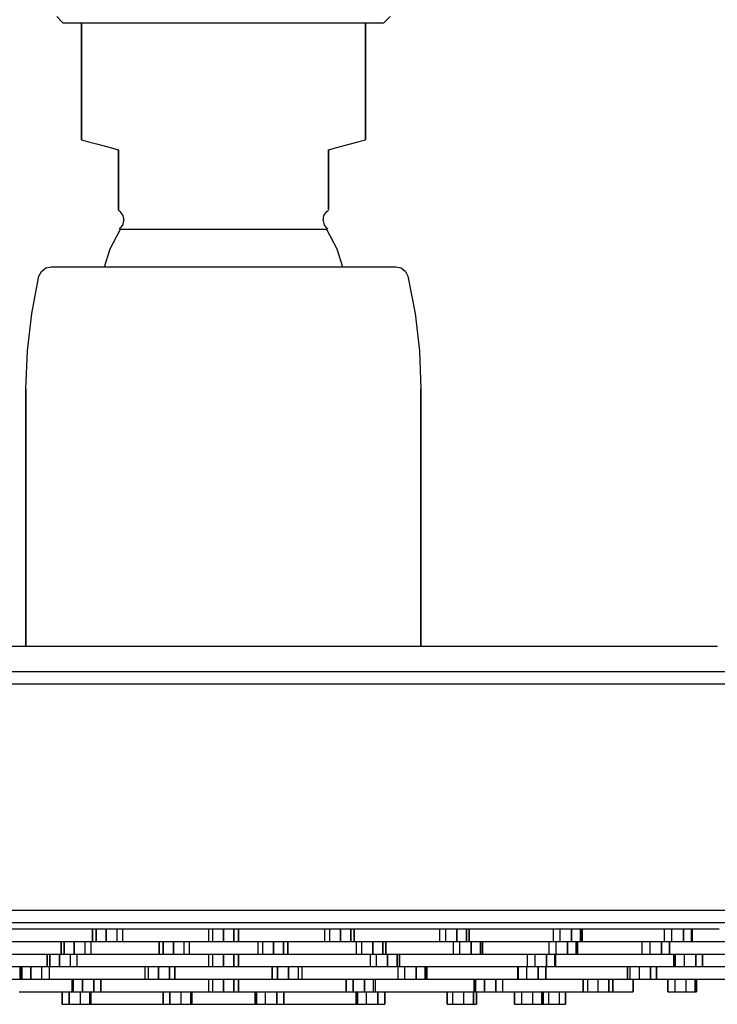
# Model space of a CAD drawing. Extents: x 0 to 612, y -394 to 193.
# Drawn here: x 474 to 530, y 0 to 80 of the extents above; entities that cross this region are included whole.
import ezdxf

# ---------------------------------------------------------------- set-up
doc = ezdxf.new("R2010")
doc.units = 0
doc.header["$MEASUREMENT"] = 0

msp = doc.modelspace()

# ---------------------------------------------------------------- linework, layer by layer
for p, q in [((476.713, 80.252), (477.214, 79.75)), ((503.222, 79.75), (503.723, 80.252)), ((477.214, 79.75), (477.391, 79.75)), ((477.391, 79.75), (477.918, 79.75)), ((477.918, 79.75), (478.781, 79.75)), ((477.918, 79.75), (478.718, 79.75)), ((478.718, 79.75), (478.718, 70.27)), ((478.718, 70.27), (478.718, 79.75)), ((478.781, 79.75), (479.956, 79.75)), ((479.956, 79.75), (481.41, 79.75)), ((481.41, 79.75), (483.105, 79.75)), ((483.105, 79.75), (484.994, 79.75)), ((484.994, 79.75), (487.026, 79.75)), ((487.026, 79.75), (489.144, 79.75)), ((489.144, 79.75), (491.292, 79.75)), ((491.292, 79.75), (493.411, 79.75)), ((493.411, 79.75), (495.442, 79.75)), ((495.442, 79.75), (497.331, 79.75)), ((497.331, 79.75), (499.026, 79.75)), ((499.026, 79.75), (500.48, 79.75)), ((500.48, 79.75), (501.655, 79.75)), ((501.655, 79.75), (502.518, 79.75)), ((501.718, 70.27), (501.718, 79.75)), ((501.718, 79.75), (502.518, 79.75)), ((501.718, 79.75), (501.718, 70.27)), ((502.518, 79.75), (503.045, 79.75)), ((503.045, 79.75), (503.222, 79.75)), ((478.718, 70.27), (478.795, 70.25)), ((478.795, 70.25), (479.025, 70.188)), ((479.025, 70.188), (479.404, 70.087)), ((501.032, 70.087), (501.411, 70.188)), ((501.411, 70.188), (501.641, 70.25)), ((501.641, 70.25), (501.718, 70.27)), ((479.404, 70.087), (479.926, 69.947)), ((479.926, 69.947), (480.444, 69.809)), ((480.444, 69.809), (481.043, 69.648)), ((481.043, 69.648), (481.718, 69.468)), ((481.718, 67.989), (481.718, 69.468)), ((481.718, 69.468), (481.718, 67.989)), ((498.718, 69.468), (499.393, 69.648)), ((498.718, 67.989), (498.718, 69.468)), ((498.718, 69.468), (498.718, 67.989)), ((499.393, 69.648), (499.992, 69.809)), ((499.992, 69.809), (500.51, 69.947)), ((500.51, 69.947), (501.032, 70.087)), ((481.718, 67.681), (481.718, 67.989)), ((481.718, 67.989), (481.718, 67.681)), ((498.718, 67.681), (498.718, 67.989)), ((498.718, 67.989), (498.718, 67.681)), ((481.718, 67.681), (481.718, 67.406)), ((481.718, 67.406), (481.718, 67.681)), ((481.718, 67.406), (481.718, 67.283)), ((481.718, 67.283), (481.718, 67.406)), ((481.718, 66.564), (481.718, 67.283)), ((481.718, 67.283), (481.718, 66.169)), ((481.718, 67.283), (481.718, 66.564)), ((481.718, 66.169), (481.718, 67.283)), ((498.718, 67.406), (498.718, 67.681)), ((498.718, 67.681), (498.718, 67.406)), ((498.718, 67.406), (498.718, 67.283)), ((498.718, 67.283), (498.718, 67.406)), ((498.718, 66.564), (498.718, 67.283)), ((498.718, 67.283), (498.718, 66.564)), ((481.718, 65.994), (481.718, 66.564)), ((481.718, 66.564), (481.718, 65.994)), ((498.718, 66.564), (498.718, 65.994)), ((498.718, 65.994), (498.718, 66.564)), ((481.718, 66.169), (481.718, 65.42)), ((481.718, 65.42), (481.718, 66.169)), ((481.718, 65.994), (481.718, 65.278)), ((481.718, 65.278), (481.718, 65.994)), ((481.718, 64.973), (481.718, 65.42)), ((481.718, 65.42), (481.718, 64.973)), ((498.718, 65.994), (498.718, 65.278)), ((498.718, 65.278), (498.718, 65.994)), ((481.718, 64.838), (481.718, 65.278)), ((481.718, 65.278), (481.718, 64.838)), ((481.718, 64.973), (481.718, 64.703)), ((481.718, 64.703), (481.718, 64.973)), ((481.718, 64.838), (481.718, 64.629)), ((481.718, 64.629), (481.718, 64.838)), ((481.718, 64.585), (481.718, 64.703)), ((481.718, 64.703), (481.718, 64.585)), ((498.718, 65.278), (498.718, 64.838)), ((498.718, 64.838), (498.718, 65.278)), ((498.718, 64.629), (498.718, 64.838)), ((498.718, 64.838), (498.718, 64.629)), ((481.718, 64.585), (481.836, 64.467)), ((481.836, 64.467), (482.074, 64.132)), ((482.074, 64.132), (482.145, 63.738)), ((498.29, 63.738), (498.362, 64.132)), ((498.362, 64.132), (498.6, 64.467)), ((498.6, 64.467), (498.718, 64.585)), ((481.042, 61.453), (481.878, 63.023)), ((481.802, 63.023), (482.038, 63.324)), ((481.802, 63.023), (481.878, 63.023)), ((481.844, 63.023), (482.03, 63.023)), ((482.024, 63.299), (482.06, 63.367)), ((482.03, 63.023), (482.359, 63.023)), ((482.06, 63.367), (482.145, 63.738)), ((482.359, 63.023), (482.738, 63.023)), ((482.738, 63.023), (483.208, 63.023)), ((483.208, 63.023), (483.762, 63.023)), ((483.762, 63.023), (484.582, 63.023)), ((484.582, 63.023), (485.513, 63.023)), ((485.513, 63.023), (486.537, 63.023)), ((486.537, 63.023), (487.605, 63.023)), ((487.605, 63.023), (488.721, 63.023)), ((488.721, 63.023), (489.866, 63.023)), ((489.866, 63.023), (491.017, 63.023)), ((491.017, 63.023), (492.154, 63.023)), ((492.154, 63.023), (493.231, 63.023)), ((493.231, 63.023), (494.254, 63.023)), ((494.254, 63.023), (494.888, 63.023)), ((494.888, 63.023), (495.791, 63.023)), ((495.791, 63.023), (496.592, 63.023)), ((496.592, 63.023), (497.276, 63.023)), ((497.276, 63.023), (497.739, 63.023)), ((497.739, 63.023), (498.111, 63.023)), ((498.111, 63.023), (498.386, 63.023)), ((498.29, 63.738), (498.38, 63.347)), ((498.38, 63.347), (498.636, 63.023)), ((498.386, 63.023), (498.564, 63.023)), ((498.558, 63.023), (499.394, 61.453)), ((498.564, 63.023), (498.636, 63.023)), ((480.574, 59.99), (481.042, 61.453)), ((499.394, 61.453), (499.862, 59.99)), ((475.468, 59.617), (475.815, 59.892)), ((475.815, 59.892), (476.251, 59.99)), ((476.251, 59.99), (476.327, 59.99)), ((476.327, 59.99), (476.641, 59.99)), ((476.641, 59.99), (477.188, 59.99)), ((477.188, 59.99), (477.958, 59.99)), ((477.958, 59.99), (478.936, 59.99)), ((478.936, 59.99), (480.109, 59.99)), ((480.109, 59.99), (481.454, 59.99)), ((481.454, 59.99), (482.949, 59.99)), ((482.949, 59.99), (484.568, 59.99)), ((484.568, 59.99), (486.284, 59.99)), ((486.284, 59.99), (488.068, 59.99)), ((488.068, 59.99), (489.888, 59.99)), ((489.888, 59.99), (491.714, 59.99)), ((491.714, 59.99), (493.514, 59.99)), ((493.514, 59.99), (495.259, 59.99)), ((495.259, 59.99), (496.916, 59.99)), ((496.916, 59.99), (498.459, 59.99)), ((498.459, 59.99), (499.861, 59.99)), ((499.861, 59.99), (501.098, 59.99)), ((501.098, 59.99), (502.149, 59.99)), ((502.149, 59.99), (502.996, 59.99)), ((502.996, 59.99), (503.624, 59.99)), ((503.624, 59.99), (504.023, 59.99)), ((504.023, 59.99), (504.185, 59.99)), ((504.185, 59.99), (504.621, 59.892)), ((504.621, 59.892), (504.968, 59.617)), ((474.688, 56.213), (475.274, 59.22)), ((475.274, 59.22), (475.468, 59.617)), ((504.968, 59.617), (505.162, 59.22)), ((505.162, 59.22), (505.748, 56.213)), ((474.336, 53.17), (474.688, 56.213)), ((505.748, 56.213), (506.1, 53.17)), ((474.218, 50.109), (474.336, 53.17)), ((506.1, 53.17), (506.218, 50.109)), ((474.218, 50.109), (474.218, 29.25)), ((474.218, 29.25), (474.218, 50.109)), ((506.218, 50.109), (506.218, 29.25)), ((506.218, 29.25), (506.218, 50.109)), ((470.827, 29.25), (475.476, 29.25)), ((475.476, 29.25), (480.352, 29.25)), ((480.352, 29.25), (485.228, 29.25)), ((485.228, 29.25), (490.218, 29.25)), ((490.218, 29.25), (495.208, 29.25)), ((495.208, 29.25), (500.084, 29.25)), ((500.084, 29.25), (504.96, 29.25)), ((504.96, 29.25), (509.609, 29.25)), ((509.609, 29.25), (514.145, 29.25)), ((514.145, 29.25), (518.455, 29.25)), ((518.455, 29.25), (522.764, 29.25)), ((522.764, 29.25), (526.619, 29.25)), ((526.619, 29.25), (530.248, 29.25)), ((469.218, 27.215), (479.597, 27.215)), ((479.597, 27.215), (490.218, 27.215)), ((490.218, 27.215), (500.839, 27.215)), ((500.839, 27.215), (511.218, 27.215)), ((511.218, 27.215), (521.597, 27.215)), ((521.597, 27.215), (531.494, 27.215)), ((469.077, 26.197), (479.526, 26.197)), ((479.526, 26.197), (490.218, 26.197)), ((490.218, 26.197), (500.91, 26.197)), ((500.91, 26.197), (511.359, 26.197)), ((511.359, 26.197), (521.808, 26.197)), ((521.808, 26.197), (531.771, 26.197)), ((469.077, 7.882), (479.526, 7.882)), ((479.526, 7.882), (490.218, 7.882)), ((490.218, 7.882), (500.91, 7.882)), ((500.91, 7.882), (511.359, 7.882)), ((511.359, 7.882), (521.808, 7.882)), ((521.808, 7.882), (531.771, 7.882)), ((469.218, 6.864), (479.597, 6.864)), ((479.597, 6.864), (490.218, 6.864)), ((490.218, 6.864), (500.839, 6.864)), ((500.839, 6.864), (511.218, 6.864)), ((511.218, 6.864), (521.597, 6.864)), ((521.597, 6.864), (531.494, 6.864)), ((469.782, 6.355), (479.882, 6.355)), ((479.618, 6.355), (479.618, 5.338)), ((479.618, 5.338), (479.618, 6.355)), ((479.882, 6.355), (490.218, 6.355)), ((479.908, 6.355), (479.908, 5.338)), ((479.908, 5.338), (479.908, 6.355)), ((480.723, 6.355), (480.723, 5.338)), ((480.723, 5.338), (480.723, 6.355)), ((481.602, 5.338), (481.602, 6.355)), ((482.039, 6.355), (482.039, 5.338)), ((489.003, 6.355), (489.003, 5.338)), ((489.367, 5.338), (489.367, 6.355)), ((490.218, 6.355), (500.554, 6.355)), ((490.218, 6.355), (490.218, 5.338)), ((490.218, 5.338), (490.218, 6.355)), ((491.069, 6.355), (491.069, 5.338)), ((491.069, 5.338), (491.069, 6.355)), ((491.433, 5.338), (491.433, 6.355)), ((491.433, 6.355), (491.433, 5.338)), ((498.397, 6.355), (498.397, 5.338)), ((498.834, 5.338), (498.834, 6.355)), ((499.713, 6.355), (499.713, 5.338)), ((499.713, 5.338), (499.713, 6.355)), ((500.528, 6.355), (500.528, 5.338)), ((500.528, 5.338), (500.528, 6.355)), ((500.554, 6.355), (510.654, 6.355)), ((500.818, 5.338), (500.818, 6.355)), ((500.818, 6.355), (500.818, 5.338)), ((507.729, 6.355), (507.729, 5.338)), ((508.235, 5.338), (508.235, 6.355)), ((509.136, 5.338), (509.136, 6.355)), ((509.136, 6.355), (509.136, 5.338)), ((509.911, 5.338), (509.911, 6.355)), ((509.911, 6.355), (509.911, 5.338)), ((510.121, 5.338), (510.121, 6.355)), ((510.121, 6.355), (510.121, 5.338)), ((510.654, 6.355), (520.755, 6.355)), ((516.927, 6.355), (516.927, 5.338)), ((517.499, 5.338), (517.499, 6.355)), ((518.415, 5.338), (518.415, 6.355)), ((518.415, 6.355), (518.415, 5.338)), ((519.142, 5.338), (519.142, 6.355)), ((519.142, 6.355), (519.142, 5.338)), ((519.274, 5.338), (519.274, 6.355)), ((519.274, 6.355), (519.274, 5.338)), ((520.755, 6.355), (530.386, 6.355)), ((525.922, 6.355), (525.922, 5.338)), ((526.555, 5.338), (526.555, 6.355)), ((527.48, 5.338), (527.48, 6.355)), ((527.48, 6.355), (527.48, 5.338)), ((528.154, 5.338), (528.154, 6.355)), ((528.154, 6.355), (528.154, 5.338)), ((528.205, 5.338), (528.205, 6.355)), ((528.205, 6.355), (528.205, 5.338)), ((472.882, 5.338), (481.451, 5.338)), ((477.066, 5.338), (477.066, 4.32)), ((477.066, 4.32), (477.066, 5.338)), ((477.316, 5.338), (477.316, 4.32)), ((477.316, 4.32), (477.316, 5.338)), ((478.113, 5.338), (478.113, 4.32)), ((478.113, 4.32), (478.113, 5.338)), ((479.004, 4.32), (479.004, 5.338)), ((479.476, 5.338), (479.476, 4.32)), ((479.618, 5.338), (479.908, 5.338)), ((479.618, 5.338), (480.056, 5.338)), ((479.908, 5.338), (480.723, 5.338)), ((480.056, 5.338), (480.935, 5.338)), ((480.723, 5.338), (481.602, 5.338)), ((480.935, 5.338), (481.75, 5.338)), ((481.451, 5.338), (490.218, 5.338)), ((481.602, 5.338), (482.039, 5.338)), ((481.75, 5.338), (482.039, 5.338)), ((485.011, 5.338), (485.011, 4.32)), ((485.011, 4.32), (485.011, 5.338)), ((485.339, 5.338), (485.339, 4.32)), ((485.339, 4.32), (485.339, 5.338)), ((486.173, 5.338), (486.173, 4.32)), ((486.173, 4.32), (486.173, 5.338)), ((487.038, 4.32), (487.038, 5.338)), ((487.44, 5.338), (487.44, 4.32)), ((489.003, 5.338), (489.367, 5.338)), ((489.367, 5.338), (490.218, 5.338)), ((490.218, 5.338), (498.985, 5.338)), ((490.218, 5.338), (491.069, 5.338)), ((491.069, 5.338), (491.433, 5.338)), ((492.996, 5.338), (492.996, 4.32)), ((493.398, 4.32), (493.398, 5.338)), ((494.263, 5.338), (494.263, 4.32)), ((494.263, 4.32), (494.263, 5.338)), ((495.097, 5.338), (495.097, 4.32)), ((495.097, 4.32), (495.097, 5.338)), ((495.425, 4.32), (495.425, 5.338)), ((495.425, 5.338), (495.425, 4.32)), ((498.397, 5.338), (498.834, 5.338)), ((498.397, 5.338), (498.686, 5.338)), ((498.686, 5.338), (499.501, 5.338)), ((498.834, 5.338), (499.713, 5.338)), ((498.985, 5.338), (507.554, 5.338)), ((499.501, 5.338), (500.38, 5.338)), ((499.713, 5.338), (500.528, 5.338)), ((500.38, 5.338), (500.818, 5.338)), ((500.528, 5.338), (500.818, 5.338)), ((500.96, 5.338), (500.96, 4.32)), ((501.432, 4.32), (501.432, 5.338)), ((502.323, 5.338), (502.323, 4.32)), ((502.323, 4.32), (502.323, 5.338)), ((503.12, 5.338), (503.12, 4.32)), ((503.12, 4.32), (503.12, 5.338)), ((503.37, 4.32), (503.37, 5.338)), ((503.37, 5.338), (503.37, 4.32)), ((507.554, 5.338), (516.122, 5.338)), ((507.729, 5.338), (508.235, 5.338)), ((507.729, 5.338), (507.94, 5.338)), ((507.94, 5.338), (508.714, 5.338)), ((508.235, 5.338), (509.136, 5.338)), ((508.714, 5.338), (509.615, 5.338)), ((508.842, 5.338), (508.842, 4.32)), ((509.136, 5.338), (509.911, 5.338)), ((509.383, 4.32), (509.383, 5.338)), ((509.615, 5.338), (510.121, 5.338)), ((509.911, 5.338), (510.121, 5.338)), ((510.291, 5.338), (510.291, 4.32)), ((510.291, 4.32), (510.291, 5.338)), ((511.043, 5.338), (511.043, 4.32)), ((511.043, 4.32), (511.043, 5.338)), ((511.215, 4.32), (511.215, 5.338)), ((511.215, 5.338), (511.215, 4.32)), ((516.122, 5.338), (516.927, 5.338)), ((516.583, 5.338), (516.583, 4.32)), ((516.927, 5.338), (517.499, 5.338)), ((516.927, 5.338), (517.059, 5.338)), ((517.059, 5.338), (517.786, 5.338)), ((517.186, 4.32), (517.186, 5.338)), ((517.499, 5.338), (518.415, 5.338)), ((517.786, 5.338), (518.702, 5.338)), ((518.107, 4.32), (518.107, 5.338)), ((518.107, 5.338), (518.107, 4.32)), ((518.415, 5.338), (519.142, 5.338)), ((518.702, 5.338), (519.274, 5.338)), ((518.809, 4.32), (518.809, 5.338)), ((518.809, 5.338), (518.809, 4.32)), ((518.9, 4.32), (518.9, 5.338)), ((518.9, 5.338), (518.9, 4.32)), ((519.142, 5.338), (519.274, 5.338)), ((519.274, 5.338), (524.291, 5.338)), ((524.122, 5.338), (524.122, 4.32)), ((524.291, 5.338), (526.555, 5.338)), ((524.785, 4.32), (524.785, 5.338)), ((525.71, 4.32), (525.71, 5.338)), ((525.71, 5.338), (525.71, 4.32)), ((525.922, 5.338), (526.555, 5.338)), ((525.922, 5.338), (525.974, 5.338)), ((525.974, 5.338), (526.555, 5.338)), ((526.356, 4.32), (526.356, 5.338)), ((526.356, 5.338), (526.356, 4.32)), ((526.367, 4.32), (526.367, 5.338)), ((526.367, 5.338), (526.367, 4.32)), ((526.555, 5.338), (527.48, 5.338)), ((527.48, 5.338), (528.154, 5.338)), ((527.48, 5.338), (527.572, 5.338)), ((527.572, 5.338), (528.205, 5.338)), ((528.154, 5.338), (528.205, 5.338)), ((528.205, 5.338), (532.262, 5.338)), ((468.315, 4.32), (475.56, 4.32)), ((475.56, 4.32), (482.805, 4.32)), ((475.941, 3.303), (475.941, 4.32)), ((475.941, 4.32), (475.941, 3.303)), ((476.152, 4.32), (476.152, 3.303)), ((476.152, 3.303), (476.152, 4.32)), ((476.926, 4.32), (476.926, 3.303)), ((476.926, 3.303), (476.926, 4.32)), ((477.066, 4.32), (477.316, 4.32)), ((477.066, 4.32), (477.539, 4.32)), ((477.316, 4.32), (478.113, 4.32)), ((477.539, 4.32), (478.429, 4.32)), ((477.827, 3.303), (477.827, 4.32)), ((478.113, 4.32), (479.004, 4.32)), ((478.334, 4.32), (478.334, 3.303)), ((478.429, 4.32), (479.225, 4.32)), ((479.004, 4.32), (479.476, 4.32)), ((479.225, 4.32), (479.476, 4.32)), ((482.805, 4.32), (485.011, 4.32)), ((485.011, 4.32), (485.339, 4.32)), ((485.011, 4.32), (485.413, 4.32)), ((485.339, 4.32), (486.173, 4.32)), ((485.413, 4.32), (486.278, 4.32)), ((486.173, 4.32), (487.038, 4.32)), ((486.278, 4.32), (487.112, 4.32)), ((486.278, 4.32), (490.218, 4.32)), ((487.038, 4.32), (487.44, 4.32)), ((487.112, 4.32), (487.44, 4.32)), ((489.003, 4.32), (489.003, 3.303)), ((489.367, 3.303), (489.367, 4.32)), ((490.218, 4.32), (497.631, 4.32)), ((490.218, 4.32), (490.218, 3.303)), ((490.218, 3.303), (490.218, 4.32)), ((491.069, 4.32), (491.069, 3.303)), ((491.069, 3.303), (491.069, 4.32)), ((491.433, 3.303), (491.433, 4.32)), ((491.433, 4.32), (491.433, 3.303)), ((492.996, 4.32), (493.398, 4.32)), ((492.996, 4.32), (493.324, 4.32)), ((493.324, 4.32), (494.158, 4.32)), ((493.398, 4.32), (494.263, 4.32)), ((494.158, 4.32), (495.023, 4.32)), ((494.263, 4.32), (495.097, 4.32)), ((495.023, 4.32), (495.425, 4.32)), ((495.097, 4.32), (495.425, 4.32)), ((497.631, 4.32), (504.876, 4.32)), ((500.96, 4.32), (501.432, 4.32)), ((500.96, 4.32), (501.211, 4.32)), ((501.211, 4.32), (502.007, 4.32)), ((501.432, 4.32), (502.323, 4.32)), ((502.007, 4.32), (502.897, 4.32)), ((502.102, 4.32), (502.102, 3.303)), ((502.323, 4.32), (503.12, 4.32)), ((502.609, 3.303), (502.609, 4.32)), ((502.897, 4.32), (503.37, 4.32)), ((503.12, 4.32), (503.37, 4.32)), ((503.51, 4.32), (503.51, 3.303)), ((503.51, 3.303), (503.51, 4.32)), ((504.284, 4.32), (504.284, 3.303)), ((504.284, 3.303), (504.284, 4.32)), ((504.495, 3.303), (504.495, 4.32)), ((504.495, 4.32), (504.495, 3.303)), ((504.876, 4.32), (512.12, 4.32)), ((508.842, 4.32), (509.383, 4.32)), ((508.842, 4.32), (509.014, 4.32)), ((509.014, 4.32), (509.766, 4.32)), ((509.383, 4.32), (510.291, 4.32)), ((509.766, 4.32), (510.675, 4.32)), ((510.291, 4.32), (511.043, 4.32)), ((510.675, 4.32), (511.215, 4.32)), ((511.043, 4.32), (511.215, 4.32)), ((512.12, 4.32), (519.028, 4.32)), ((514.84, 4.32), (514.84, 3.303)), ((515.474, 3.303), (515.474, 4.32)), ((516.398, 3.303), (516.398, 4.32)), ((516.398, 4.32), (516.398, 3.303)), ((516.583, 4.32), (517.186, 4.32)), ((516.583, 4.32), (516.675, 4.32)), ((516.675, 4.32), (517.376, 4.32)), ((517.073, 3.303), (517.073, 4.32)), ((517.073, 4.32), (517.073, 3.303)), ((517.124, 3.303), (517.124, 4.32)), ((517.124, 4.32), (517.124, 3.303)), ((517.186, 4.32), (518.107, 4.32)), ((517.376, 4.32), (518.297, 4.32)), ((518.107, 4.32), (518.809, 4.32)), ((518.297, 4.32), (518.9, 4.32)), ((518.809, 4.32), (518.9, 4.32)), ((519.028, 4.32), (525.767, 4.32)), ((524.122, 4.32), (524.785, 4.32)), ((524.134, 4.32), (524.78, 4.32)), ((524.78, 4.32), (525.705, 4.32)), ((524.785, 4.32), (525.71, 4.32)), ((525.705, 4.32), (526.367, 4.32)), ((525.71, 4.32), (526.356, 4.32)), ((525.767, 4.32), (532.17, 4.32)), ((526.721, 4.32), (526.721, 3.303)), ((526.721, 3.303), (526.721, 4.32)), ((526.831, 4.32), (526.831, 3.303)), ((527.572, 3.303), (527.572, 4.32)), ((528.491, 3.303), (528.491, 4.32)), ((528.491, 4.32), (528.491, 3.303)), ((529.045, 3.303), (529.045, 4.32)), ((529.045, 4.32), (529.045, 3.303)), ((472.738, 3.303), (478.52, 3.303)), ((473.74, 2.285), (473.74, 3.303)), ((473.74, 3.303), (473.74, 2.285)), ((473.872, 3.303), (473.872, 2.285)), ((473.872, 2.285), (473.872, 3.303)), ((474.6, 3.303), (474.6, 2.285)), ((474.6, 2.285), (474.6, 3.303)), ((475.516, 2.285), (475.516, 3.303)), ((475.941, 3.303), (476.152, 3.303)), ((475.941, 3.303), (476.447, 3.303)), ((476.088, 3.303), (476.088, 2.285)), ((476.152, 3.303), (476.926, 3.303)), ((476.447, 3.303), (477.348, 3.303)), ((476.926, 3.303), (477.827, 3.303)), ((477.348, 3.303), (478.122, 3.303)), ((477.827, 3.303), (478.334, 3.303)), ((478.122, 3.303), (478.334, 3.303)), ((478.52, 3.303), (484.302, 3.303)), ((483.854, 3.303), (483.854, 2.285)), ((484.143, 2.285), (484.143, 3.303)), ((484.302, 3.303), (490.218, 3.303)), ((484.959, 3.303), (484.959, 2.285)), ((484.959, 2.285), (484.959, 3.303)), ((485.838, 2.285), (485.838, 3.303)), ((485.838, 3.303), (485.838, 2.285)), ((486.275, 2.285), (486.275, 3.303)), ((486.275, 3.303), (486.275, 2.285)), ((489.003, 3.303), (489.367, 3.303)), ((489.367, 3.303), (490.218, 3.303)), ((490.218, 3.303), (496.134, 3.303)), ((490.218, 3.303), (491.069, 3.303)), ((491.069, 3.303), (491.433, 3.303)), ((494.161, 3.303), (494.161, 2.285)), ((494.161, 2.285), (494.161, 3.303)), ((494.598, 3.303), (494.598, 2.285)), ((494.598, 2.285), (494.598, 3.303)), ((495.477, 3.303), (495.477, 2.285)), ((495.477, 2.285), (495.477, 3.303)), ((496.134, 3.303), (501.916, 3.303)), ((496.293, 2.285), (496.293, 3.303)), ((496.582, 3.303), (496.582, 2.285)), ((501.916, 3.303), (507.698, 3.303)), ((502.102, 3.303), (502.609, 3.303)), ((502.102, 3.303), (502.314, 3.303)), ((502.314, 3.303), (503.088, 3.303)), ((502.609, 3.303), (503.51, 3.303)), ((503.088, 3.303), (503.989, 3.303)), ((503.51, 3.303), (504.284, 3.303)), ((503.989, 3.303), (504.495, 3.303)), ((504.284, 3.303), (504.495, 3.303)), ((504.348, 3.303), (504.348, 2.285)), ((504.92, 2.285), (504.92, 3.303)), ((505.836, 2.285), (505.836, 3.303)), ((505.836, 3.303), (505.836, 2.285)), ((506.564, 2.285), (506.564, 3.303)), ((506.564, 3.303), (506.564, 2.285)), ((506.696, 2.285), (506.696, 3.303)), ((506.696, 3.303), (506.696, 2.285)), ((507.698, 3.303), (513.211, 3.303)), ((513.211, 3.303), (518.589, 3.303)), ((514.077, 2.285), (514.077, 3.303)), ((514.077, 3.303), (514.077, 2.285)), ((514.107, 3.303), (514.107, 2.285)), ((514.796, 2.285), (514.796, 3.303)), ((514.84, 3.303), (515.474, 3.303)), ((514.84, 3.303), (514.892, 3.303)), ((514.892, 3.303), (515.474, 3.303)), ((515.474, 3.303), (516.398, 3.303)), ((515.721, 2.285), (515.721, 3.303)), ((515.721, 3.303), (515.721, 2.285)), ((516.338, 2.285), (516.338, 3.303)), ((516.338, 3.303), (516.338, 2.285)), ((516.398, 3.303), (517.073, 3.303)), ((516.398, 3.303), (516.49, 3.303)), ((516.49, 3.303), (517.124, 3.303)), ((517.073, 3.303), (517.124, 3.303)), ((518.589, 3.303), (523.699, 3.303)), ((522.949, 2.285), (522.949, 3.303)), ((522.949, 3.303), (522.949, 2.285)), ((523.138, 3.303), (523.138, 2.285)), ((523.699, 3.303), (528.808, 3.303)), ((523.925, 2.285), (523.925, 3.303)), ((524.83, 2.285), (524.83, 3.303)), ((524.83, 3.303), (524.83, 2.285)), ((525.318, 2.285), (525.318, 3.303)), ((525.318, 3.303), (525.318, 2.285)), ((526.721, 3.303), (526.831, 3.303)), ((526.831, 3.303), (527.572, 3.303)), ((527.572, 3.303), (528.194, 3.303)), ((527.572, 3.303), (528.491, 3.303)), ((528.194, 3.303), (528.935, 3.303)), ((528.491, 3.303), (529.045, 3.303)), ((528.808, 3.303), (533.38, 3.303)), ((528.935, 3.303), (529.045, 3.303)), ((473.043, 2.285), (474.6, 2.285)), ((473.74, 2.285), (473.872, 2.285)), ((473.74, 2.285), (474.313, 2.285)), ((473.872, 2.285), (474.6, 2.285)), ((474.313, 2.285), (474.6, 2.285)), ((474.6, 2.285), (475.516, 2.285)), ((475.516, 2.285), (475.956, 2.285)), ((475.516, 2.285), (477.161, 2.285)), ((475.516, 2.285), (476.088, 2.285)), ((475.956, 2.285), (476.088, 2.285)), ((477.161, 2.285), (481.48, 2.285)), ((477.934, 2.285), (477.934, 1.268)), ((478.066, 1.268), (478.066, 2.285)), ((478.792, 2.285), (478.792, 1.268)), ((478.792, 1.268), (478.792, 2.285)), ((479.708, 2.285), (479.708, 1.268)), ((479.708, 1.268), (479.708, 2.285)), ((480.28, 2.285), (480.28, 1.268)), ((480.28, 1.268), (480.28, 2.285)), ((481.48, 2.285), (485.799, 2.285)), ((483.854, 2.285), (484.143, 2.285)), ((483.854, 2.285), (484.291, 2.285)), ((484.143, 2.285), (484.959, 2.285)), ((484.291, 2.285), (485.17, 2.285)), ((484.959, 2.285), (485.838, 2.285)), ((485.17, 2.285), (485.838, 2.285)), ((485.838, 2.285), (486.275, 2.285)), ((486.275, 2.285), (490.218, 2.285)), ((489.003, 2.285), (489.003, 1.268)), ((489.367, 1.268), (489.367, 2.285)), ((490.218, 1.268), (490.218, 2.285)), ((490.218, 2.285), (494.637, 2.285)), ((490.218, 2.285), (490.218, 1.268)), ((491.069, 2.285), (491.069, 1.268)), ((491.069, 1.268), (491.069, 2.285)), ((491.433, 1.268), (491.433, 2.285)), ((491.433, 2.285), (491.433, 1.268)), ((494.161, 2.285), (494.598, 2.285)), ((494.161, 2.285), (494.45, 2.285)), ((494.45, 2.285), (495.266, 2.285)), ((494.598, 2.285), (495.477, 2.285)), ((494.637, 2.285), (498.956, 2.285)), ((495.266, 2.285), (496.145, 2.285)), ((495.477, 2.285), (496.293, 2.285)), ((496.145, 2.285), (496.582, 2.285)), ((496.293, 2.285), (496.582, 2.285)), ((498.956, 2.285), (503.275, 2.285)), ((500.156, 2.285), (500.156, 1.268)), ((500.156, 1.268), (500.156, 2.285)), ((500.728, 2.285), (500.728, 1.268)), ((500.728, 1.268), (500.728, 2.285)), ((501.644, 2.285), (501.644, 1.268)), ((501.644, 1.268), (501.644, 2.285)), ((502.37, 1.268), (502.37, 2.285)), ((502.502, 2.285), (502.502, 1.268)), ((503.275, 2.285), (507.393, 2.285)), ((504.348, 2.285), (504.92, 2.285)), ((504.348, 2.285), (504.48, 2.285)), ((504.48, 2.285), (505.208, 2.285)), ((504.92, 2.285), (505.836, 2.285)), ((505.208, 2.285), (506.123, 2.285)), ((505.836, 2.285), (506.564, 2.285)), ((506.123, 2.285), (506.696, 2.285)), ((506.564, 2.285), (506.696, 2.285)), ((507.393, 2.285), (511.411, 2.285)), ((510.521, 1.268), (510.521, 2.285)), ((510.521, 2.285), (510.521, 1.268)), ((510.631, 1.268), (510.631, 2.285)), ((510.631, 2.285), (510.631, 1.268)), ((511.372, 1.268), (511.372, 2.285)), ((511.372, 2.285), (511.372, 1.268)), ((511.411, 2.285), (515.228, 2.285)), ((512.29, 1.268), (512.29, 2.285)), ((512.29, 2.285), (512.29, 1.268)), ((512.845, 1.268), (512.845, 2.285)), ((514.077, 2.285), (514.694, 2.285)), ((514.107, 2.285), (514.796, 2.285)), ((514.694, 2.285), (515.619, 2.285)), ((514.796, 2.285), (515.721, 2.285)), ((515.228, 2.285), (519.044, 2.285)), ((515.619, 2.285), (516.309, 2.285)), ((515.721, 2.285), (516.338, 2.285)), ((519.044, 2.285), (522.459, 2.285)), ((519.372, 1.268), (519.372, 2.285)), ((519.372, 2.285), (519.372, 1.268)), ((519.715, 2.285), (519.715, 1.268)), ((520.574, 1.268), (520.574, 2.285)), ((521.433, 1.268), (521.433, 2.285)), ((521.433, 2.285), (521.433, 1.268)), ((521.777, 1.268), (521.777, 2.285)), ((521.777, 2.285), (521.777, 1.268)), ((522.459, 2.285), (525.673, 2.285)), ((522.949, 2.285), (523.437, 2.285)), ((522.949, 2.285), (523.138, 2.285)), ((523.138, 2.285), (523.925, 2.285)), ((523.428, 1.268), (523.428, 2.285)), ((523.428, 2.285), (525.673, 2.285)), ((523.428, 2.285), (523.428, 1.268)), ((523.437, 2.285), (523.925, 2.285)), ((523.925, 2.285), (524.83, 2.285)), ((524.83, 2.285), (525.318, 2.285)), ((524.83, 2.285), (525.129, 2.285)), ((525.129, 2.285), (525.318, 2.285)), ((525.673, 2.285), (528.586, 2.285)), ((525.673, 2.285), (526.235, 2.285)), ((526.235, 1.268), (526.235, 2.285)), ((526.235, 2.285), (526.235, 1.268)), ((526.789, 2.285), (526.789, 1.268)), ((527.708, 1.268), (527.708, 2.285)), ((528.448, 1.268), (528.448, 2.285)), ((528.448, 2.285), (528.448, 1.268)), ((528.559, 1.268), (528.559, 2.285)), ((528.559, 2.285), (528.559, 1.268)), ((528.586, 2.285), (531.298, 2.285)), ((473.679, 1.268), (476.203, 1.268)), ((476.203, 1.268), (478.792, 1.268)), ((477.152, 1.268), (477.152, 0.25)), ((477.152, 0.25), (477.152, 1.268)), ((477.706, 1.268), (477.706, 0.25)), ((477.706, 0.25), (477.706, 1.268)), ((477.934, 1.268), (478.066, 1.268)), ((477.934, 1.268), (478.505, 1.268)), ((478.066, 1.268), (478.792, 1.268)), ((478.505, 1.268), (478.792, 1.268)), ((478.624, 0.25), (478.624, 1.268)), ((478.792, 1.268), (479.708, 1.268)), ((479.366, 1.268), (479.366, 0.25)), ((479.475, 0.25), (479.475, 1.268)), ((479.475, 1.268), (479.475, 0.25)), ((479.708, 1.268), (480.149, 1.268)), ((479.708, 1.268), (480.28, 1.268)), ((480.149, 1.268), (480.28, 1.268)), ((480.28, 1.268), (481.583, 1.268)), ((481.583, 1.268), (484.439, 1.268)), ((484.439, 1.268), (487.296, 1.268)), ((485.331, 0.25), (485.331, 1.268)), ((485.331, 1.268), (485.331, 0.25)), ((485.885, 0.25), (485.885, 1.268)), ((485.885, 1.268), (485.885, 0.25)), ((486.804, 0.25), (486.804, 1.268)), ((487.296, 1.268), (490.218, 1.268)), ((487.545, 1.268), (487.545, 0.25)), ((487.654, 0.25), (487.654, 1.268)), ((487.654, 1.268), (487.654, 0.25)), ((489.003, 1.268), (489.367, 1.268)), ((489.367, 1.268), (490.218, 1.268)), ((490.218, 1.268), (491.069, 1.268)), ((491.069, 1.268), (493.14, 1.268)), ((491.069, 1.268), (491.433, 1.268)), ((492.782, 0.25), (492.782, 1.268)), ((492.782, 1.268), (492.782, 0.25)), ((492.891, 1.268), (492.891, 0.25)), ((493.14, 1.268), (495.997, 1.268)), ((493.632, 0.25), (493.632, 1.268)), ((494.551, 0.25), (494.551, 1.268)), ((494.551, 1.268), (494.551, 0.25)), ((495.105, 1.268), (495.105, 0.25)), ((495.105, 0.25), (495.105, 1.268)), ((495.997, 1.268), (498.853, 1.268)), ((498.853, 1.268), (501.576, 1.268)), ((500.156, 1.268), (500.728, 1.268)), ((500.156, 1.268), (500.287, 1.268)), ((500.287, 1.268), (500.728, 1.268)), ((500.728, 1.268), (501.644, 1.268)), ((500.961, 1.268), (500.961, 0.25)), ((500.961, 0.25), (500.961, 1.268)), ((501.07, 1.268), (501.07, 0.25)), ((501.576, 1.268), (504.233, 1.268)), ((501.644, 1.268), (502.37, 1.268)), ((501.644, 1.268), (501.931, 1.268)), ((501.812, 0.25), (501.812, 1.268)), ((501.931, 1.268), (502.502, 1.268)), ((502.37, 1.268), (502.502, 1.268)), ((502.73, 1.268), (502.73, 0.25)), ((502.73, 0.25), (502.73, 1.268)), ((503.284, 0.25), (503.284, 1.268)), ((503.284, 1.268), (503.284, 0.25)), ((504.233, 1.268), (506.757, 1.268)), ((506.757, 1.268), (509.281, 1.268)), ((506.757, 1.268), (508.333, 1.268)), ((508.333, 0.25), (508.333, 1.268)), ((508.333, 1.268), (508.333, 0.25)), ((508.786, 1.268), (508.786, 0.25)), ((509.281, 1.268), (511.372, 1.268)), ((509.682, 0.25), (509.682, 1.268)), ((510.49, 0.25), (510.49, 1.268)), ((510.49, 1.268), (510.49, 0.25)), ((510.521, 1.268), (510.631, 1.268)), ((510.521, 1.268), (511.075, 1.268)), ((510.631, 1.268), (511.372, 1.268)), ((510.718, 0.25), (510.718, 1.268)), ((510.718, 1.268), (510.718, 0.25)), ((510.718, 1.268), (511.372, 1.268)), ((510.718, 1.268), (511.075, 1.268)), ((511.075, 1.268), (511.372, 1.268)), ((511.372, 1.268), (512.29, 1.268)), ((512.29, 1.268), (512.845, 1.268)), ((512.29, 1.268), (512.735, 1.268)), ((512.735, 1.268), (512.845, 1.268)), ((512.845, 1.268), (513.664, 1.268)), ((513.664, 1.268), (515.59, 1.268)), ((513.812, 0.25), (513.812, 1.268)), ((513.812, 1.268), (513.812, 0.25)), ((514.366, 1.268), (514.366, 0.25)), ((515.285, 0.25), (515.285, 1.268)), ((515.59, 1.268), (517.384, 1.268)), ((516.025, 0.25), (516.025, 1.268)), ((516.025, 1.268), (516.025, 0.25)), ((516.136, 0.25), (516.136, 1.268)), ((516.136, 1.268), (516.136, 0.25)), ((516.561, 1.268), (516.561, 0.25)), ((517.384, 1.268), (518.911, 1.268)), ((517.452, 0.25), (517.452, 1.268)), ((517.924, 0.25), (517.924, 1.268)), ((517.924, 1.268), (518.911, 1.268)), ((517.924, 1.268), (517.924, 0.25)), ((518.911, 1.268), (519.715, 1.268)), ((519.372, 1.268), (519.715, 1.268)), ((519.715, 1.268), (520.574, 1.268)), ((520.574, 1.268), (521.433, 1.268)), ((520.574, 1.268), (521.369, 1.268)), ((521.369, 1.268), (522.232, 1.268)), ((521.433, 1.268), (521.777, 1.268)), ((522.232, 1.268), (522.897, 1.268)), ((522.897, 1.268), (523.229, 1.268)), ((523.229, 1.268), (523.428, 1.268)), ((526.235, 1.268), (526.344, 1.268)), ((526.235, 1.268), (526.789, 1.268)), ((526.344, 1.268), (527.085, 1.268)), ((526.789, 1.268), (527.708, 1.268)), ((527.085, 1.268), (528.004, 1.268)), ((527.708, 1.268), (528.448, 1.268)), ((528.004, 1.268), (528.559, 1.268)), ((528.448, 1.268), (528.559, 1.268)), ((477.152, 0.25), (477.261, 0.25)), ((477.152, 0.25), (477.706, 0.25)), ((477.261, 0.25), (478.002, 0.25)), ((477.706, 0.25), (478.624, 0.25)), ((478.505, 0.25), (478.624, 0.25)), ((478.624, 0.25), (479.366, 0.25)), ((478.821, 0.25), (479.234, 0.25)), ((479.234, 0.25), (479.72, 0.25)), ((479.366, 0.25), (479.475, 0.25)), ((479.72, 0.25), (480.279, 0.25)), ((480.279, 0.25), (480.935, 0.25)), ((480.935, 0.25), (481.64, 0.25)), ((481.64, 0.25), (482.418, 0.25)), ((482.418, 0.25), (483.244, 0.25)), ((483.244, 0.25), (484.167, 0.25)), ((484.167, 0.25), (485.091, 0.25)), ((485.091, 0.25), (485.441, 0.25)), ((485.331, 0.25), (485.441, 0.25)), ((485.331, 0.25), (485.885, 0.25)), ((485.441, 0.25), (486.182, 0.25)), ((485.885, 0.25), (486.804, 0.25)), ((486.804, 0.25), (487.545, 0.25)), ((487.545, 0.25), (488.104, 0.25)), ((487.545, 0.25), (487.654, 0.25)), ((488.104, 0.25), (489.149, 0.25)), ((489.149, 0.25), (490.218, 0.25)), ((490.218, 0.25), (491.287, 0.25)), ((491.287, 0.25), (492.332, 0.25)), ((492.332, 0.25), (492.782, 0.25)), ((492.782, 0.25), (492.891, 0.25)), ((492.891, 0.25), (493.632, 0.25)), ((493.632, 0.25), (494.551, 0.25)), ((494.254, 0.25), (494.995, 0.25)), ((494.551, 0.25), (495.105, 0.25)), ((494.995, 0.25), (495.105, 0.25)), ((495.105, 0.25), (495.345, 0.25)), ((495.345, 0.25), (496.269, 0.25)), ((496.269, 0.25), (497.192, 0.25)), ((497.192, 0.25), (498.018, 0.25)), ((498.018, 0.25), (498.796, 0.25)), ((498.796, 0.25), (499.501, 0.25)), ((499.501, 0.25), (500.157, 0.25)), ((500.157, 0.25), (500.716, 0.25)), ((500.716, 0.25), (501.07, 0.25)), ((500.961, 0.25), (501.07, 0.25)), ((501.07, 0.25), (501.812, 0.25)), ((501.812, 0.25), (502.73, 0.25)), ((502.295, 0.25), (502.368, 0.25)), ((502.434, 0.25), (503.175, 0.25)), ((502.73, 0.25), (503.284, 0.25)), ((503.175, 0.25), (503.284, 0.25)), ((508.333, 0.25), (508.786, 0.25)), ((508.562, 0.25), (509.369, 0.25)), ((508.786, 0.25), (509.682, 0.25)), ((509.369, 0.25), (510.266, 0.25)), ((509.682, 0.25), (510.49, 0.25)), ((510.266, 0.25), (510.718, 0.25)), ((510.49, 0.25), (510.718, 0.25)), ((513.812, 0.25), (514.366, 0.25)), ((513.921, 0.25), (514.662, 0.25)), ((514.366, 0.25), (515.285, 0.25)), ((514.662, 0.25), (515.581, 0.25)), ((515.285, 0.25), (516.025, 0.25)), ((515.515, 0.25), (515.581, 0.25)), ((516.025, 0.25), (516.136, 0.25)), ((516.136, 0.25), (516.878, 0.25)), ((516.136, 0.25), (516.561, 0.25)), ((516.561, 0.25), (517.452, 0.25)), ((517.452, 0.25), (517.924, 0.25)), ((517.452, 0.25), (517.674, 0.25)), ((517.674, 0.25), (517.924, 0.25))]:
    msp.add_line(p, q)

doc.saveas('drawing.dxf')
